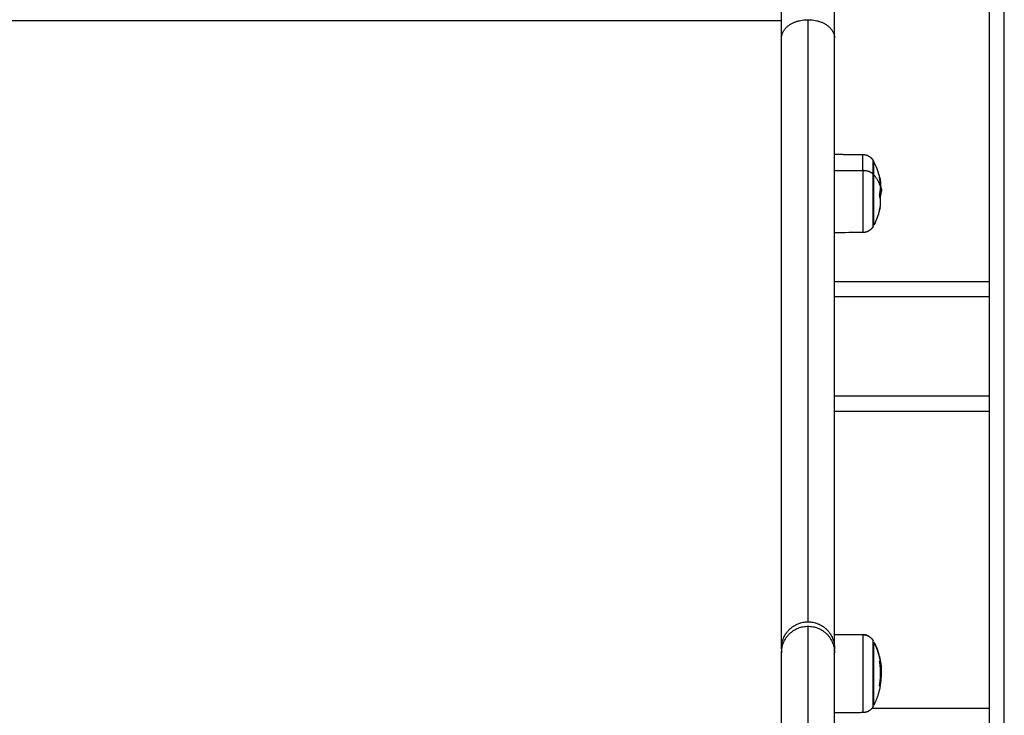
# Model space of a CAD drawing. Units: millimetres. Extents: x 2.5 to 15.7, y 2.2 to 13.
# Drawn here: x 14.1 to 14.5, y 9.2 to 9.5 of the extents above; entities that cross this region are included whole.
import ezdxf

# ---------------------------------------------------------------- set-up
doc = ezdxf.new("R2010")
doc.units = ezdxf.units.MM
doc.header["$MEASUREMENT"] = 0
doc.layers.get('0').update_dxf_attribs({"lineweight": 18})

# ---------------------------------------------------------------- blocks, each defined once
blk = doc.blocks.new('OPSH2_S048')
at = {"color": 0, "lineweight": -3}
for points, weights in [([(20.54286, -11.28769), (20.54286, -11.03071), (20.54286, -10.76928)], [1, 0.999956639042, 1]), ([(20.56086, -11.28769), (20.56086, -11.03071), (20.56086, -10.76928)], [1, 0.999956639042, 1]), ([(20.54286, -11.28769), (20.54286, -11.28153), (20.55186, -11.28153)], [1, 0.707106781186, 1]), ([(20.55186, -11.48635), (20.55186, -11.4842), (20.55186, -11.28153)], [1, 0.919297774476, 1]), ([(20.55186, -11.28153), (20.56086, -11.28153), (20.56086, -11.28769)], [1, 0.707106781186, 1]), ([(20.54286, -11.49534), (20.54286, -11.49317), (20.54286, -11.28769)], [1, 0.919297774476, 1]), ([(20.56086, -11.49534), (20.56086, -11.49317), (20.56086, -11.28769)], [1, 0.919297774476, 1]), ([(20.57055, -11.33287), (20.57055, -11.32739), (20.57055, -11.32739)], [1, 0.890723110004, 1]), ([(20.57403, -11.3341), (20.57403, -11.32949), (20.57403, -11.32949)], [1, 0.825506179176, 0.858924945944]), ([(20.57425, -11.33435), (20.57425, -11.32991), (20.57425, -11.32991)], [0.999982287958, 0.890731966743, 1]), ([(20.57403, -11.3341), (20.57291, -11.33288), (20.57055, -11.33287)], [1, 0.861109360689, 1]), ([(20.57425, -11.33435), (20.57414, -11.33423), (20.57403, -11.3341)], [1, 0.999948740388, 1]), ([(20.57679, -11.33961), (20.57643, -11.33683), (20.57425, -11.33435)], [1, 0.980191517784, 1]), ([(20.57614, -11.33502), (20.57627, -11.33541), (20.57635, -11.33581)], [1, 0.999571440227, 1]), ([(20.57644, -11.33737), (20.57638, -11.3362), (20.57614, -11.33505)], [1, 0.99807820259, 1]), ([(20.57635, -11.33581), (20.57655, -11.33676), (20.57652, -11.33772)], [1, 0.994653987014, 0.994296780726]), ([(20.57661, -11.33805), (20.57655, -11.3378), (20.57647, -11.33755)], [1, 0.999834060097, 1]), ([(20.5762, -11.34118), (20.57646, -11.33992), (20.5765, -11.33864)], [1, 0.997556373017, 1]), ([(20.57636, -11.34548), (20.57679, -11.34342), (20.5762, -11.34137)], [1, 0.988985080066, 1]), ([(20.57643, -11.34188), (20.57667, -11.34111), (20.57676, -11.34033)], [1, 0.9983855164, 1]), ([(20.57642, -11.34206), (20.57643, -11.34227), (20.57644, -11.34249)], [1, 0.999831445607, 0.999789382089]), ([(20.57403, -11.34721), (20.57414, -11.34709), (20.57425, -11.34697)], [1, 0.999948740388, 1]), ([(20.57614, -11.3463), (20.57627, -11.34589), (20.57636, -11.34548)], [1, 0.999562391786, 1]), ([(20.54286, -11.49534), (20.54286, -11.48635), (20.55186, -11.48635)], [1, 0.707106781186, 1]), ([(20.54286, -11.49686), (20.54286, -11.48786), (20.55186, -11.48786)], [1, 0.707106781187, 1]), ([(20.55186, -11.48635), (20.56086, -11.48635), (20.56086, -11.49534)], [1, 0.707106781186, 1]), ([(20.55186, -11.48786), (20.56086, -11.48786), (20.56086, -11.49686)], [1, 0.707106781187, 1]), ([(20.57403, -11.49282), (20.57291, -11.49074), (20.57055, -11.49072)], [1, 0.861109360689, 1]), ([(20.54286, -11.49534), (20.54286, -11.49611), (20.54286, -11.49686)], [0.962869444335, 0.962944163582, 0.963024987341]), ([(20.57652, -11.50005), (20.57592, -11.49647), (20.57425, -11.49324)], [0.992960423944, 0.984769190262, 1]), ([(20.57614, -11.50805), (20.57691, -11.50395), (20.5762, -11.49984)], [1, 0.984173879849, 1]), ([(20.5762, -11.49972), (20.57646, -11.49982), (20.5765, -11.49993)], [1, 0.997556373017, 1]), ([(20.57425, -11.51473), (20.57583, -11.51167), (20.57646, -11.50829)], [1, 0.989454869913, 1]), ([(20.57646, -11.50829), (20.57646, -11.50824), (20.57614, -11.50818)], [1, 0.996588812689, 1]), ([(20.57643, -11.50821), (20.57667, -11.50689), (20.57676, -11.50556)], [1, 0.9983855164, 1]), ([(20.57403, -11.51515), (20.57291, -11.51723), (20.57055, -11.51725)], [1, 0.861109360686, 1])]:
    blk.add_rational_spline(points, weights, degree=2, dxfattribs=at)
for points, degree in [([(20.61361, -11.61982), (20.61361, -11.32164), (20.61361, -11.02347)], 2), ([(20.61861, -11.62335), (20.61861, -11.32517), (20.61861, -11.027)], 2), ([(20.54286, -11.28186), (20.25786, -11.28186), (19.97286, -11.28186)], 2), ([(20.56086, -11.3273), (20.5657, -11.32735), (20.57055, -11.32739)], 2), ([(20.57403, -11.32949), (20.57411, -11.32963), (20.57418, -11.32977), (20.57425, -11.32991)], 3), ([(20.56086, -11.33282), (20.5657, -11.33285), (20.57055, -11.33287)], 2), ([(20.57614, -11.33505), (20.57614, -11.33505), (20.57614, -11.33505), (20.57614, -11.33505)], 3), ([(20.57619, -11.34119), (20.57619, -11.34119), (20.57619, -11.34118), (20.5762, -11.34118)], 3), ([(20.57676, -11.34033), (20.57655, -11.34033), (20.57635, -11.34033)], 2), ([(20.57641, -11.33984), (20.57663, -11.33984), (20.57684, -11.33984)], 2), ([(20.57653, -11.33862), (20.57651, -11.33862), (20.5765, -11.33862)], 2), ([(20.57675, -11.33934), (20.57675, -11.33937), (20.57675, -11.3394), (20.57674, -11.33942)], 3), ([(20.57678, -11.33881), (20.57681, -11.33915), (20.57683, -11.3395), (20.57684, -11.33984)], 3), ([(20.57684, -11.33983), (20.57684, -11.33983), (20.57684, -11.33983)], 2), ([(20.57633, -11.34188), (20.57638, -11.34188), (20.57643, -11.34188)], 2), ([(20.57642, -11.34206), (20.57639, -11.34206), (20.57637, -11.34206)], 2), ([(20.57055, -11.35393), (20.56732, -11.35396), (20.56409, -11.35398), (20.56086, -11.35401)], 3), ([(20.56086, -11.37064), (20.58723, -11.37064), (20.61361, -11.37064)], 2), ([(20.56086, -11.37564), (20.58723, -11.37564), (20.61361, -11.37564)], 2), ([(20.61361, -11.40964), (20.58723, -11.40964), (20.56086, -11.40964)], 2), ([(20.56086, -11.41464), (20.58723, -11.41464), (20.61361, -11.41464)], 2), ([(20.56086, -11.49063), (20.56409, -11.49066), (20.56732, -11.49069), (20.57055, -11.49071)], 3), ([(20.56086, -11.49064), (20.5657, -11.49068), (20.57055, -11.49072)], 2), ([(20.56086, -11.49686), (20.56086, -11.4961), (20.56086, -11.49534)], 2), ([(20.57653, -11.50006), (20.57638, -11.50006), (20.57623, -11.50006)], 2), ([(20.57677, -11.50201), (20.57678, -11.50207), (20.57678, -11.50213), (20.57679, -11.50219)], 3), ([(20.57654, -11.50351), (20.57669, -11.50351), (20.57684, -11.50351)], 2), ([(20.57626, -11.50821), (20.57635, -11.50821), (20.57643, -11.50821)], 2), ([(20.57676, -11.50556), (20.57661, -11.50556), (20.57647, -11.50556)], 2), ([(20.57055, -11.51725), (20.5657, -11.51729), (20.56086, -11.51733)], 2), ([(20.61361, -11.51586), (20.59358, -11.51586), (20.57354, -11.51586)], 2)]:
    blk.add_open_spline(points, degree=degree, dxfattribs=at)
for points, weights, degree, knots in [([(20.57055, -11.32739), (20.57158, -11.3274), (20.57257, -11.32779), (20.57334, -11.32856), (20.57362, -11.32883), (20.57385, -11.32915), (20.57403, -11.32949)], [0.855844865224, 0.774040488325, 0.733138299875, 0.733138299875, 0.733138299875, 0.733138299875, 0.733138299875], 3, [0.039704, 0.039704, 0.039704, 0.039704, 3.222976, 3.222976, 3.222976, 4.401645, 4.401645, 4.401645, 4.401645]), ([(20.57055, -11.33287), (20.57055, -11.33945), (20.57055, -11.34669), (20.57055, -11.35393), (20.57055, -11.35393)], [1, 0.852803114062, 1, 0.852803114062, 1], 2, [0, 0, 0, 14.582137, 14.582137, 29.164273, 29.164273, 29.164273]), ([(20.57403, -11.35183), (20.57403, -11.35183), (20.57403, -11.34574), (20.57403, -11.33964), (20.57403, -11.3341)], [1, 0.852803114062, 1, 0.852803114062, 1], 2, [10.542304, 10.542304, 10.542304, 22.818426, 22.818426, 35.094549, 35.094549, 35.094549]), ([(20.57425, -11.35141), (20.57425, -11.35141), (20.57425, -11.34554), (20.57425, -11.33968), (20.57425, -11.33435)], [1, 0.852803114062, 1, 0.852803114062, 1], 2, [10.14505, 10.14505, 10.14505, 21.958586, 21.958586, 33.772121, 33.772121, 33.772121]), ([(20.57403, -11.35183), (20.57385, -11.35217), (20.57362, -11.35248), (20.57334, -11.35276), (20.57257, -11.35353), (20.57158, -11.35392), (20.57055, -11.35393)], [1, 1, 1, 1, 1, 1.05579054928, 1.16737164784], 3, [1.975597, 1.975597, 1.975597, 1.975597, 3.154266, 3.154266, 3.154266, 6.337538, 6.337538, 6.337538, 6.337538]), ([(20.55186, -11.63397), (20.55186, -11.58675), (20.55186, -11.53752), (20.55186, -11.4883), (20.55186, -11.48786)], [1, 0.861390996692, 1, 0.861390996692, 1], 2, [0, 0, 0, 91.640652, 91.640652, 183.281304, 183.281304, 183.281304]), ([(20.57055, -11.49071), (20.57055, -11.49071), (20.57055, -11.50378), (20.57055, -11.51685), (20.57055, -11.51725)], [1, 0.712467526669, 1, 0.712467526669, 1], 2, [0.403933, 0.403933, 0.403933, 21.045417, 21.045417, 41.686901, 41.686901, 41.686901]), ([(20.57055, -11.49071), (20.57158, -11.49072), (20.57257, -11.49111), (20.57334, -11.49189), (20.57362, -11.49216), (20.57385, -11.49247), (20.57403, -11.49281)], [0.984194992456, 0.890122501779, 0.84308625644, 0.84308625644, 0.84308625644, 0.84308625644, 0.84308625644], 3, [0.039704, 0.039704, 0.039704, 0.039704, 3.222976, 3.222976, 3.222976, 4.401645, 4.401645, 4.401645, 4.401645]), ([(20.57403, -11.51515), (20.57403, -11.51481), (20.57403, -11.50381), (20.57403, -11.49281), (20.57403, -11.49281)], [1, 0.712467526669, 1, 0.712467526669, 1], 2, [0, 0, 0, 17.377247, 17.377247, 34.754493, 34.754493, 34.754493]), ([(20.57425, -11.51473), (20.57425, -11.51441), (20.57425, -11.50382), (20.57425, -11.49323), (20.57425, -11.49323)], [1, 0.71246752667, 1, 0.71246752667, 1], 2, [0, 0, 0, 16.72244, 16.72244, 33.444879, 33.444879, 33.444879]), ([(20.54286, -11.62913), (20.54286, -11.58638), (20.54286, -11.54182), (20.54286, -11.49725), (20.54286, -11.49686)], [1, 0.861390996692, 1, 0.861390996692, 1], 2, [-183.281304, -183.281304, -183.281304, -91.640652, -91.640652, 0, 0, 0]), ([(20.56086, -11.62913), (20.56086, -11.58638), (20.56086, -11.54182), (20.56086, -11.49725), (20.56086, -11.49686)], [1, 0.861390996692, 1, 0.861390996692, 1], 2, [0, 0, 0, 91.640652, 91.640652, 183.281304, 183.281304, 183.281304])]:
    blk.add_rational_spline(points, weights, degree=degree, knots=knots, dxfattribs=at)
for points, knots in [([(20.57425, -11.32991), (20.57427, -11.32993), (20.57428, -11.32995), (20.57429, -11.32998), (20.57523, -11.33183), (20.57592, -11.33379), (20.57635, -11.33581)], [25.86909, 25.86909, 25.86909, 25.86909, 25.944839, 25.944839, 25.944839, 32.204969, 32.204969, 32.204969, 32.204969]), ([(20.57614, -11.33505), (20.57614, -11.33502), (20.57613, -11.335), (20.57613, -11.33499), (20.57614, -11.335), (20.57614, -11.33502)], [0, 0, 0, 0, 0.1046478, 0.1046478, 0.2092956, 0.2092956, 0.2092956, 0.2092956]), ([(20.57647, -11.33755), (20.57647, -11.33753), (20.57646, -11.33751), (20.57645, -11.33744), (20.57644, -11.3374), (20.57644, -11.33737)], [0, 0, 0, 0, 0.1042154, 0.1042154, 0.2084308, 0.2084308, 0.2084308, 0.2084308]), ([(20.57678, -11.33881), (20.57678, -11.33881), (20.57678, -11.3388), (20.57678, -11.33879), (20.57678, -11.33878), (20.57678, -11.33877), (20.57678, -11.33877), (20.57678, -11.33876), (20.57677, -11.33875), (20.57677, -11.33873), (20.57677, -11.33871), (20.57676, -11.33867), (20.57675, -11.33866), (20.57675, -11.33864), (20.57675, -11.33863), (20.57674, -11.33861), (20.57674, -11.3386), (20.57674, -11.3386), (20.57673, -11.33857), (20.57672, -11.33853), (20.57671, -11.33847), (20.57671, -11.33845), (20.5767, -11.33842), (20.57669, -11.3384), (20.57669, -11.33839), (20.57669, -11.33837), (20.57669, -11.33837), (20.57666, -11.33828), (20.57664, -11.33818), (20.57661, -11.33805)], [0.099668, 0.099668, 0.099668, 0.099668, 0.308169, 0.308169, 0.462254, 0.462254, 0.539297, 0.539297, 0.616339, 0.616339, 0.924508, 0.924508, 1.078593, 1.078593, 1.155636, 1.194157, 1.194157, 1.232678, 1.232678, 1.540847, 1.540847, 1.694932, 1.694932, 1.771975, 1.810496, 1.810496, 1.849017, 1.849017, 2.465356, 2.465356, 2.465356, 2.465356]), ([(20.5762, -11.34137), (20.57619, -11.34135), (20.57619, -11.34132), (20.57619, -11.34125), (20.57619, -11.34121), (20.57619, -11.34119)], [0, 0, 0, 0, 0.1032602, 0.1032602, 0.2065205, 0.2065205, 0.2065205, 0.2065205]), ([(20.5765, -11.33864), (20.5765, -11.33861), (20.57651, -11.3386), (20.57651, -11.33859), (20.57652, -11.3386), (20.57653, -11.33862)], [0, 0, 0, 0, 0.1042943, 0.1042943, 0.2085886, 0.2085886, 0.2085886, 0.2085886]), ([(20.57653, -11.33862), (20.57655, -11.33869), (20.57656, -11.33875), (20.57658, -11.33882), (20.57659, -11.33884), (20.57659, -11.33887), (20.5766, -11.33887), (20.5766, -11.33888), (20.5766, -11.33888), (20.5766, -11.33889), (20.5766, -11.3389), (20.57662, -11.33897), (20.57664, -11.33903), (20.57665, -11.33908), (20.57665, -11.33909), (20.57666, -11.33911), (20.57666, -11.33911), (20.57666, -11.33913), (20.57667, -11.33916), (20.57668, -11.33919), (20.57671, -11.3393), (20.57673, -11.33938), (20.57675, -11.33945), (20.57675, -11.33947), (20.57676, -11.33949), (20.57676, -11.33949), (20.57676, -11.33951), (20.57677, -11.33952), (20.57678, -11.33955), (20.57678, -11.33958), (20.57679, -11.33961)], [0, 0, 0, 0, 0.271803, 0.271803, 0.407704, 0.407704, 0.44168, 0.44168, 0.458667, 0.458667, 0.475655, 0.543606, 0.815409, 0.815409, 0.883359, 0.883359, 0.917335, 0.917335, 0.95131, 1.087211, 1.087211, 1.630817, 1.630817, 1.766719, 1.766719, 1.834669, 1.834669, 1.90262, 1.90262, 2.174423, 2.174423, 2.174423, 2.174423]), ([(20.57676, -11.34033), (20.57677, -11.34023), (20.57678, -11.34015), (20.57679, -11.34009), (20.57679, -11.34009), (20.5768, -11.34008), (20.5768, -11.34008), (20.5768, -11.34006), (20.5768, -11.34005), (20.5768, -11.34002), (20.57681, -11.34001), (20.57681, -11.33997), (20.57682, -11.33995), (20.57682, -11.33993), (20.57682, -11.33993), (20.57682, -11.33992), (20.57682, -11.33992), (20.57682, -11.33991), (20.57682, -11.3399), (20.57683, -11.33989), (20.57683, -11.33988), (20.57683, -11.33987), (20.57683, -11.33986), (20.57683, -11.33986), (20.57683, -11.33985), (20.57684, -11.33985), (20.57684, -11.33985), (20.57684, -11.33984), (20.57684, -11.33983), (20.57684, -11.33983)], [-2.244394, -2.244394, -2.244394, -2.244394, -1.683295, -1.683295, -1.665761, -1.665761, -1.648227, -1.613158, -1.543021, -1.543021, -1.402746, -1.402746, -1.122197, -1.122197, -1.104663, -1.104663, -1.087128, -1.05206, -0.981922, -0.981922, -0.841648, -0.841648, -0.701373, -0.701373, -0.631236, -0.631236, -0.561098, -0.561098, -0.280549, -0.280549, -0.280549, -0.280549]), ([(20.57684, -11.33984), (20.57684, -11.33984), (20.57684, -11.33984), (20.57684, -11.33983), (20.57684, -11.33983), (20.57684, -11.33983), (20.57684, -11.33982), (20.57684, -11.33982), (20.57684, -11.33982), (20.57684, -11.33981), (20.57684, -11.33981), (20.57683, -11.33979), (20.57683, -11.33979), (20.57683, -11.33978), (20.57683, -11.33978), (20.57683, -11.33977), (20.57683, -11.33977), (20.57682, -11.33975), (20.57682, -11.33973), (20.57681, -11.33969), (20.57681, -11.33968), (20.5768, -11.33965), (20.5768, -11.33964), (20.57679, -11.33962), (20.57679, -11.33962), (20.57679, -11.33961), (20.57679, -11.33961), (20.57679, -11.33961)], [-1.452034, -1.452034, -1.452034, -1.452034, -1.27053, -1.27053, -1.179778, -1.179778, -1.134402, -1.134402, -1.089026, -1.089026, -0.907521, -0.907521, -0.816769, -0.771393, -0.748705, -0.748705, -0.726017, -0.726017, -0.363009, -0.363009, -0.181504, -0.181504, -0.090752, -0.045376, -0.022688, -0.022688, 0, 0, 0, 0]), ([(20.57643, -11.34188), (20.57643, -11.34191), (20.57642, -11.34193), (20.57642, -11.342), (20.57642, -11.34204), (20.57642, -11.34206)], [0, 0, 0, 0, 0.1045164, 0.1045164, 0.2090328, 0.2090328, 0.2090328, 0.2090328]), ([(20.57636, -11.34548), (20.57593, -11.34751), (20.57524, -11.34948), (20.57429, -11.35134), (20.57428, -11.35136), (20.57427, -11.35139), (20.57425, -11.35141)], [42.041752, 42.041752, 42.041752, 42.041752, 48.330452, 48.330452, 48.330452, 48.4062, 48.4062, 48.4062, 48.4062]), ([(20.57425, -11.49323), (20.5746, -11.49391), (20.57492, -11.49461), (20.57521, -11.49533), (20.57581, -11.49686), (20.57625, -11.49844), (20.57653, -11.50005)], [25.921474, 25.921474, 25.921474, 25.921474, 28.23764, 28.23764, 28.23764, 33.179056, 33.179056, 33.179056, 33.179056]), ([(20.5762, -11.49984), (20.57619, -11.49981), (20.57619, -11.49978), (20.57619, -11.49973), (20.57619, -11.49972), (20.57619, -11.49972)], [0, 0, 0, 0, 0.1032602, 0.1032602, 0.2065205, 0.2065205, 0.2065205, 0.2065205]), ([(20.5765, -11.49993), (20.5765, -11.49993), (20.57651, -11.49994), (20.57651, -11.5), (20.57652, -11.50003), (20.57653, -11.50006)], [0, 0, 0, 0, 0.1042943, 0.1042943, 0.2085886, 0.2085886, 0.2085886, 0.2085886]), ([(20.57653, -11.50006), (20.57655, -11.50018), (20.57656, -11.50028), (20.57658, -11.50041), (20.57659, -11.50044), (20.57659, -11.50049), (20.5766, -11.50049), (20.5766, -11.5005), (20.5766, -11.50051), (20.5766, -11.50052), (20.5766, -11.50055), (20.57662, -11.50067), (20.57664, -11.50079), (20.57665, -11.50089), (20.57665, -11.50091), (20.57666, -11.50095), (20.57666, -11.50096), (20.57666, -11.50098), (20.57667, -11.50105), (20.57668, -11.50111), (20.57671, -11.50136), (20.57673, -11.50153), (20.57675, -11.50173), (20.57675, -11.50177), (20.57676, -11.50183), (20.57676, -11.50184), (20.57676, -11.50189), (20.57677, -11.50191), (20.57677, -11.50196), (20.57677, -11.50198), (20.57677, -11.50201)], [0, 0, 0, 0, 0.271803, 0.271803, 0.407704, 0.407704, 0.44168, 0.44168, 0.458667, 0.458667, 0.475655, 0.543606, 0.815409, 0.815409, 0.883359, 0.883359, 0.917335, 0.917335, 0.95131, 1.087211, 1.087211, 1.630817, 1.630817, 1.766719, 1.766719, 1.834669, 1.834669, 1.90262, 1.90262, 1.973871, 1.973871, 1.973871, 1.973871]), ([(20.57676, -11.50556), (20.57677, -11.50536), (20.57678, -11.50517), (20.57679, -11.50501), (20.57679, -11.505), (20.5768, -11.50499), (20.5768, -11.50497), (20.5768, -11.50492), (20.5768, -11.50489), (20.5768, -11.50481), (20.57681, -11.50477), (20.57681, -11.50463), (20.57682, -11.50455), (20.57682, -11.50447), (20.57682, -11.50447), (20.57682, -11.50445), (20.57682, -11.50444), (20.57682, -11.50439), (20.57682, -11.50436), (20.57683, -11.50429), (20.57683, -11.50425), (20.57683, -11.50417), (20.57683, -11.50413), (20.57683, -11.50407), (20.57683, -11.50405), (20.57684, -11.50401), (20.57684, -11.50399), (20.57684, -11.50388), (20.57684, -11.50381), (20.57684, -11.50365), (20.57684, -11.50358), (20.57684, -11.50351)], [-2.244394, -2.244394, -2.244394, -2.244394, -1.683295, -1.683295, -1.665761, -1.665761, -1.648227, -1.613158, -1.543021, -1.543021, -1.402746, -1.402746, -1.122197, -1.122197, -1.104663, -1.104663, -1.087128, -1.05206, -0.981922, -0.981922, -0.841648, -0.841648, -0.701373, -0.701373, -0.631236, -0.631236, -0.561098, -0.561098, -0.280549, -0.280549, 0, 0, 0, 0]), ([(20.57684, -11.50351), (20.57684, -11.50345), (20.57684, -11.5034), (20.57684, -11.50333), (20.57684, -11.5033), (20.57684, -11.50326), (20.57684, -11.50325), (20.57684, -11.50322), (20.57684, -11.5032), (20.57684, -11.50314), (20.57684, -11.50309), (20.57683, -11.50301), (20.57683, -11.50297), (20.57683, -11.50292), (20.57683, -11.50289), (20.57683, -11.50288), (20.57683, -11.50287), (20.57682, -11.50278), (20.57682, -11.50268), (20.57681, -11.50251), (20.57681, -11.50245), (20.5768, -11.50236), (20.5768, -11.50231), (20.57679, -11.50225), (20.57679, -11.50222), (20.57679, -11.50221), (20.57679, -11.5022), (20.57679, -11.50219)], [-1.452034, -1.452034, -1.452034, -1.452034, -1.27053, -1.27053, -1.179778, -1.179778, -1.134402, -1.134402, -1.089026, -1.089026, -0.907521, -0.907521, -0.816769, -0.771393, -0.748705, -0.748705, -0.726017, -0.726017, -0.363009, -0.363009, -0.181504, -0.181504, -0.090752, -0.045376, -0.022688, -0.022688, 0, 0, 0, 0]), ([(20.57614, -11.50818), (20.57614, -11.50818), (20.57613, -11.50817), (20.57613, -11.50812), (20.57614, -11.50808), (20.57614, -11.50805)], [0, 0, 0, 0, 0.1057945, 0.1057945, 0.211589, 0.211589, 0.211589, 0.211589])]:
    blk.add_open_spline(points, degree=3, knots=knots, dxfattribs=at)

msp = doc.modelspace()

# ---------------------------------------------------------------- block references
msp.add_blockref('OPSH2_S048', (-6.14462, 20.73353))

doc.saveas('drawing.dxf')
